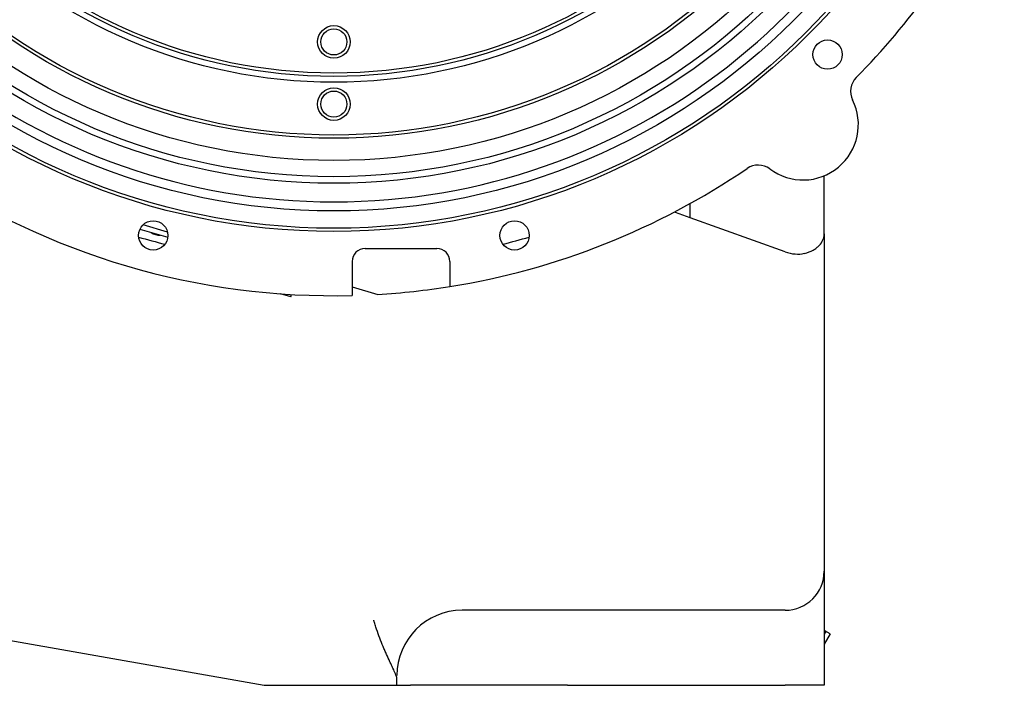
# Model space of a CAD drawing. Units: millimetres. Extents: x 17 to 587, y 35 to 283.
# Drawn here: x 211 to 241, y 154 to 174 of the extents above; entities that cross this region are included whole.
import ezdxf

# ---------------------------------------------------------------- set-up
doc = ezdxf.new("R2010")
doc.units = ezdxf.units.MM
doc.layers.add('DV3_0', color=7, linetype='Continuous')
doc.layers.add('Predeterminado', color=7, linetype='Continuous')

# ---------------------------------------------------------------- blocks, each defined once
blk = doc.blocks.new('SE6')
at = {"layer": 'DV3_0', "color": 7, "linetype": 'Continuous'}
for p, q in [((235.272, 167.859), (235.272, 169.643)), ((231.155, 168.35), (231.155, 168.791)), ((231.155, 168.35), (230.713, 168.518)), ((234.072, 167.312), (231.155, 168.35)), ((215.114, 167.917), (214.364, 168.139)), ((214.271, 168.01), (215.122, 167.758)), ((235.272, 167.859), (235.272, 163.592)), ((221.182, 167.414), (223.382, 167.414)), ((220.782, 167.014), (220.782, 165.971)), ((223.782, 167.014), (223.782, 166.247)), ((220.782, 166.238), (221.57, 166.004)), ((218.903, 165.929), (218.582, 166.024)), ((218.903, 165.929), (218.925, 166.001)), ((235.272, 163.592), (235.272, 158.569)), ((235.272, 158.569), (235.272, 157.514)), ((235.272, 157.514), (235.272, 154.014)), ((234.072, 156.314), (224.157, 156.314)), ((206.736, 156.014), (218.079, 154.014)), ((235.452, 155.59), (235.272, 155.694)), ((235.322, 155.665), (235.272, 155.694)), ((235.322, 155.665), (235.272, 155.579)), ((235.452, 155.59), (235.272, 155.279)), ((222.157, 154.014), (222.157, 154.216)), ((218.079, 154.014), (222.157, 154.014)), ((222.157, 154.014), (222.57, 154.014)), ((227.396, 154.014), (222.57, 154.014)), ((227.396, 154.014), (228.183, 154.014)), ((228.183, 154.014), (234.072, 154.014)), ((235.272, 154.014), (234.072, 154.014))]:
    blk.add_line(p, q, dxfattribs=at)
for centre, radius in [((220.222, 188.514), 20.579), ((220.222, 188.514), 20.479), ((220.222, 188.514), 19.95), ((220.222, 188.514), 19.1), ((220.222, 188.514), 18.9), ((220.222, 188.514), 18.4), ((220.222, 188.514), 17.72), ((220.222, 188.514), 17.62), ((220.222, 188.514), 16), ((220.222, 188.514), 15.82), ((220.222, 188.514), 15.72), ((220.222, 173.749), 0.5), ((220.222, 173.749), 0.4), ((235.376, 173.361), 0.45), ((220.222, 171.844), 0.5), ((220.222, 171.844), 0.4), ((214.676, 167.814), 0.45), ((225.769, 167.814), 0.45)]:
    blk.add_circle(centre, radius, dxfattribs=at)
for centre, radius, start, end in [((220.222, 188.514), 19.67, 118.4637, 61.5363), ((220.222, 188.514), 22.55, 315.3193, 333.1068), ((236.683, 172.236), 0.6, 135.3193, 206.3803), ((234.622, 171.214), 1.7, 233.1657, 26.3803), ((220.222, 188.514), 22.55, 235.7733, 271.423), ((220.222, 188.514), 22.55, 279.0834, 304.2267), ((233.244, 169.373), 0.6, 53.1657, 124.2267), ((220.222, 188.514), 21.6, 253.8904, 256.1096), ((214.842, 168.174), 0.35, 229.445, 277.555), ((220.222, 188.514), 21.6, 283.8904, 286.1096), ((221.182, 167.014), 0.4, 90, 180), ((223.382, 167.014), 0.4, 0, 90), ((220.222, 188.514), 22.55, 273.4261, 279.0834), ((234.072, 157.514), 1.2, 270, 0), ((224.157, 154.314), 2, 90, 180)]:
    blk.add_arc(centre, radius, start, end, dxfattribs=at)
for centre, major_axis, ratio, start_param, end_param in [((231.26, 171.416), (0, -3), 0.705144, -0.280225, -0.261799), ((234.072, 168.555), (0.879, -1.158), 0.70497, 5.460671, 5.98081)]:
    blk.add_ellipse(centre, major_axis=major_axis, ratio=ratio, start_param=start_param, end_param=end_param, dxfattribs=at)
for points, knots in [([(234.669, 167.264), (234.77, 167.288), (234.858, 167.323), (234.971, 167.385), (235.006, 167.408), (235.069, 167.456), (235.097, 167.482), (235.173, 167.561), (235.21, 167.618), (235.247, 167.707), (235.257, 167.737), (235.266, 167.782), (235.268, 167.798), (235.271, 167.82), (235.271, 167.828), (235.272, 167.843), (235.272, 167.851), (235.272, 167.859)], [0, 0, 0, 0, 0.25, 0.25, 0.375, 0.375, 0.5, 0.5, 0.75, 0.75, 0.875, 0.875, 0.9375, 0.9375, 0.96875, 0.96875, 1, 1, 1, 1]), ([(222.157, 154.216), (222.15, 154.259), (222.134, 154.308), (222.092, 154.415), (222.066, 154.474), (222.022, 154.569), (222.006, 154.602), (221.975, 154.669), (221.959, 154.703), (221.909, 154.809), (221.874, 154.883), (221.822, 155), (221.804, 155.039), (221.769, 155.12), (221.751, 155.162), (221.699, 155.287), (221.664, 155.373), (221.598, 155.549), (221.565, 155.64), (221.518, 155.779), (221.503, 155.825), (221.481, 155.896), (221.474, 155.919), (221.464, 155.955), (221.46, 155.967), (221.453, 155.99), (221.45, 156.002), (221.446, 156.014)], [0, 0, 0, 0, 0.125, 0.125, 0.25, 0.25, 0.3125, 0.3125, 0.375, 0.375, 0.5, 0.5, 0.5625, 0.5625, 0.625, 0.625, 0.75, 0.75, 0.875, 0.875, 0.9375, 0.9375, 0.96875, 0.96875, 0.984375, 0.984375, 1, 1, 1, 1])]:
    blk.add_open_spline(points, degree=3, knots=knots, dxfattribs=at)

msp = doc.modelspace()

# ---------------------------------------------------------------- block references
at = {"layer": 'Predeterminado'}
msp.add_blockref('SE6', (0, 0), dxfattribs=at)

doc.saveas('drawing.dxf')
